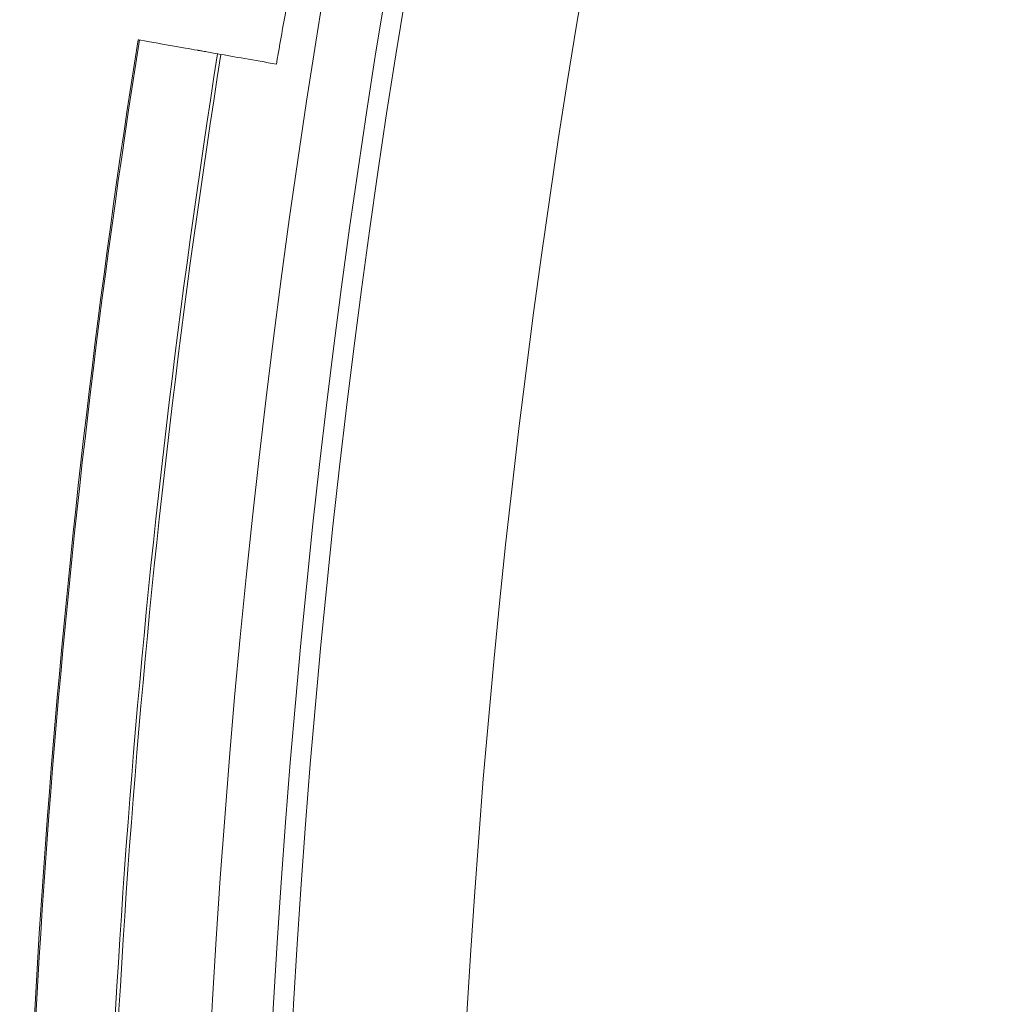
# Model space of a CAD drawing. Units: millimetres. Extents: x 6830 to 13376, y -4706 to 2788.
# Drawn here: x 10556 to 10584, y -940 to -912 of the extents above; entities that cross this region are included whole.
import ezdxf

# ---------------------------------------------------------------- set-up
doc = ezdxf.new("R2010")
doc.units = ezdxf.units.MM

# ---------------------------------------------------------------- blocks, each defined once
blk = doc.blocks.new('A$C1ef62b31')
at = {"color": 0, "linetype": 'Continuous', "lineweight": 0}
blk.add_line((1395.889, -704.68), (1395.959, -704.692), dxfattribs=at)
for radius in [270, 268.27, 267.7, 262.769]:
    blk.add_circle((1665.375, -747.154), radius, dxfattribs=at)
for radius, start, end in [(275.034, 171.03467, 179.993), (274.994, 171.03482, 179.993), (272.741, 171.04337, 179.99294), (272.646, 171.04374, 179.99294)]:
    blk.add_arc((1665.375, -747.154), radius, start, end, dxfattribs=at)
for points, knots in [([(1397.629, -704.986), (1397.697, -704.601), (1397.765, -704.217), (1398.058, -702.557), (1398.28, -701.299), (1398.494, -700.084), (1398.496, -700.073), (1398.498, -700.062)], [15.3660165, 15.3660165, 15.3660165, 15.3660165, 15.4757533, 15.4757533, 15.8423092, 15.8423092, 15.8456664, 15.8456664, 15.8456664, 15.8456664]), ([(1393.701, -704.294), (1393.702, -704.294), (1394.124, -704.368), (1395.155, -704.55), (1395.273, -704.571), (1395.399, -704.593)], [49.339885, 49.339885, 49.339885, 49.339885, 52.685168, 52.685168, 53.088074, 53.088074, 53.088074, 53.088074]), ([(1395.399, -704.593), (1395.403, -704.594), (1395.416, -704.596), (1395.457, -704.603), (1395.498, -704.611), (1395.584, -704.626), (1395.645, -704.636), (1395.757, -704.656), (1395.828, -704.669), (1395.889, -704.68)], [0.00425685, 0.00425685, 0.00425685, 0.00425685, 0.01851106, 0.01851106, 0.03702367, 0.03702367, 0.05553818, 0.05553818, 0.07405426, 0.07405426, 0.07405426, 0.07405426])]:
    blk.add_open_spline(points, degree=3, knots=knots, dxfattribs=at)
for points in [[(1395.959, -704.692), (1395.959, -704.692), (1395.96, -704.692), (1395.962, -704.692)], [(1395.962, -704.692), (1396.439, -704.777), (1396.995, -704.875), (1397.629, -704.986)]]:
    blk.add_open_spline(points, degree=3, dxfattribs=at)

msp = doc.modelspace()

# ---------------------------------------------------------------- block references
msp.add_blockref('A$C1ef62b31', (9166.087, -208.519))

doc.saveas('drawing.dxf')
